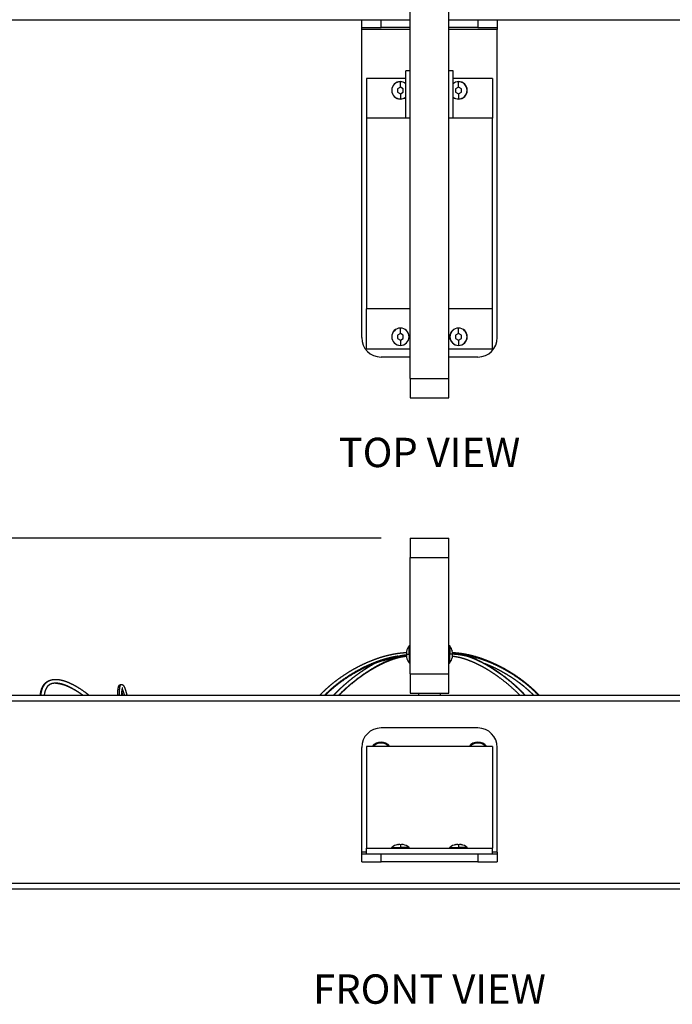
# Model space of a CAD drawing. Extents: x -344 to 2170, y -915 to 605.
# Drawn here: x -7 to 330, y -915 to -407 of the extents above; entities that cross this region are included whole.
import ezdxf

# ---------------------------------------------------------------- set-up
doc = ezdxf.new("R2010")
doc.units = 0
doc.header["$LTSCALE"] = 25.4
doc.header["$PDMODE"] = 1
doc.header["$PDSIZE"] = -2
doc.layers.get('0').update_dxf_attribs({"linetype": 'CONTINUOUS'})
doc.layers.get('DEFPOINTS').update_dxf_attribs({"linetype": 'CONTINUOUS'})
doc.layers.add('BT_WAKU', color=7, linetype='CONTINUOUS')
doc.layers.add('DIM', color=7, linetype='CONTINUOUS')
doc.styles.add('ARIAL', font='arial.ttf', dxfattribs={"bigfont": 'Arial'})
doc.dimstyles.new('BT', dxfattribs={"dimtxt": 15.15842, "dimasz": 0.999939, "dimexe": 2, "dimexo": 15, "dimgap": 1, "dimtad": 1, "dimdec": 0, "dimtxsty": 'ARIAL', "dimblk": 'VW_EMPTYARROW', "dimblk1": 'VW_EMPTYARROW', "dimblk2": 'VW_EMPTYARROW', "dimcen": 0, "dimazin": 3, "dimtfac": 1, "dimtdec": 0, "dimtix": 1, "dimtofl": 0, "dimtmove": 0, "dimatfit": 3, "dimtolj": 1})

# ---------------------------------------------------------------- blocks, each defined once
blk = doc.blocks.new('VW_EMPTYARROW')
at = {"color": 0, "linetype": 'BYBLOCK'}
blk.add_line((0, 0), (-1, 0), dxfattribs=at)
at = {"color": 0, "linetype": 'CONTINUOUS', "flags": 128}
blk.add_lwpolyline([(-1, 0.27), (0, 0), (-1, -0.27)], dxfattribs=at)
blk = doc.blocks.new('*D3')
at = {"layer": 'DEFPOINTS', "color": 0}
for p in [(194.72, -674.67), (-288.34, -855.67), (-204.98, -855.67)]:
    blk.add_point(p, dxfattribs=at)
at = {"layer": 'DIM', "color": 0}
for p, q in [((179.72, -674.67), (-290.34, -674.67)), ((-288.34, -675.67), (-288.34, -854.67)), ((-219.98, -855.67), (-290.34, -855.67))]:
    blk.add_line(p, q, dxfattribs=at)
at = {"layer": 'DIM', "color": 0, "xscale": 0.9999389648437499, "yscale": 0.9999389648437499, "zscale": 0.9999389648437499}
for p, rotation in [((-288.34, -674.67), 90), ((-288.34, -855.67), 270)]:
    blk.add_blockref('VW_EMPTYARROW', p, dxfattribs=dict(at, rotation=rotation))
at = {"layer": 'DIM', "color": 0, "insert": (-297.08, -765.17), "char_height": 15.158, "attachment_point": 5, "rotation": 90, "style": 'ARIAL'}
blk.add_mtext('\\A1;181', dxfattribs=at)
blk = doc.blocks.new('____-2-1')
at = {"color": 17, "linetype": 'CONTINUOUS'}
for points in [[(194.72, -592.31, 287.64), (194.72, 237.69, 287.64)], [(214.72, -592.31, 287.64), (214.72, 237.69, 287.64)], [(-167.88, -407.31, 287.64), (194.72, -407.31, 287.64)], [(169.72, -411.31, 287.64), (169.72, -407.31, 287.64)], [(169.72, -411.31, 287.64), (179.72, -411.31, 287.64)], [(169.72, -412.31, 287.64), (169.72, -411.31, 287.64)], [(179.72, -411.31, 287.64), (179.72, -407.31, 287.64)], [(194.72, -411.31, 287.64), (179.72, -411.31, 287.64)], [(214.72, -407.31, 287.64), (577.32, -407.31, 287.64)], [(229.72, -411.31, 287.64), (214.72, -411.31, 287.64)], [(229.72, -407.31, 287.64), (229.72, -411.31, 287.64)], [(229.72, -411.31, 287.64), (239.72, -411.31, 287.64)], [(239.72, -407.31, 287.64), (239.72, -411.31, 287.64)], [(239.72, -411.31, 287.64), (239.72, -412.31, 287.64)], [(194.72, -412.31, 287.64), (169.72, -412.31, 287.64)], [(169.72, -571.31, 287.64), (169.72, -412.31, 287.64)], [(239.72, -412.31, 287.64), (214.72, -412.31, 287.64)], [(239.72, -571.31, 287.64), (239.72, -412.31, 287.64)], [(194.72, -433.77, 287.64), (192.51, -433.77, 287.64)], [(192.51, -458.17, 287.64), (192.51, -433.77, 287.64)], [(216.92, -433.77, 287.64), (214.72, -433.77, 287.64)], [(216.92, -458.17, 287.64), (216.92, -433.77, 287.64)], [(172.22, -437.61, 287.64), (172.22, -458.17, 287.64)], [(192.51, -437.61, 287.64), (172.22, -437.61, 287.64)], [(189.72, -439.26, 287.64), (189.72, -439.31, 287.64)], [(189.72, -442.03, 287.64), (189.72, -439.31, 287.64)], [(237.22, -437.61, 287.64), (216.92, -437.61, 287.64)], [(219.72, -439.26, 287.64), (219.72, -439.31, 287.64)], [(219.72, -442.03, 287.64), (219.72, -439.31, 287.64)], [(237.22, -437.61, 287.64), (237.22, -458.17, 287.64)], [(189.72, -442.03, 287.64), (188.22, -442.89, 287.64)], [(188.22, -442.89, 287.64), (188.22, -444.62, 287.64)], [(188.22, -444.62, 287.64), (189.72, -445.49, 287.64)], [(191.22, -442.89, 287.64), (189.72, -442.03, 287.64)], [(189.72, -445.49, 287.64), (191.22, -444.62, 287.64)], [(189.72, -445.49, 287.64), (189.72, -448.2, 287.64)], [(191.22, -444.62, 287.64), (191.22, -442.89, 287.64)], [(219.72, -442.03, 287.64), (218.22, -442.89, 287.64)], [(218.22, -442.89, 287.64), (218.22, -444.62, 287.64)], [(218.22, -444.62, 287.64), (219.72, -445.49, 287.64)], [(221.22, -442.89, 287.64), (219.72, -442.03, 287.64)], [(219.72, -445.49, 287.64), (221.22, -444.62, 287.64)], [(219.72, -445.49, 287.64), (219.72, -448.2, 287.64)], [(221.22, -444.62, 287.64), (221.22, -442.89, 287.64)], [(189.72, -448.26, 287.64), (189.72, -448.2, 287.64)], [(219.72, -448.26, 287.64), (219.72, -448.2, 287.64)], [(172.22, -458.17, 287.64), (172.22, -556.44, 287.64)], [(194.72, -458.17, 287.64), (172.22, -458.17, 287.64)], [(237.22, -458.17, 287.64), (214.72, -458.17, 287.64)], [(237.22, -556.44, 287.64), (237.22, -458.17, 287.64)], [(172.22, -577.01, 287.64), (172.22, -556.44, 287.64)], [(194.72, -556.44, 287.64), (172.22, -556.44, 287.64)], [(237.22, -556.44, 287.64), (214.72, -556.44, 287.64)], [(237.22, -577.01, 287.64), (237.22, -556.44, 287.64)], [(189.72, -566.36, 287.64), (189.72, -566.41, 287.64)], [(189.72, -569.13, 287.64), (189.72, -566.41, 287.64)], [(219.72, -566.36, 287.64), (219.72, -566.41, 287.64)], [(219.72, -569.13, 287.64), (219.72, -566.41, 287.64)], [(189.72, -569.13, 287.64), (188.22, -569.99, 287.64)], [(188.22, -569.99, 287.64), (188.22, -571.72, 287.64)], [(188.22, -571.72, 287.64), (189.72, -572.59, 287.64)], [(191.22, -569.99, 287.64), (189.72, -569.13, 287.64)], [(189.72, -572.59, 287.64), (191.22, -571.72, 287.64)], [(189.72, -572.59, 287.64), (189.72, -575.3, 287.64)], [(191.22, -571.72, 287.64), (191.22, -569.99, 287.64)], [(219.72, -569.13, 287.64), (218.22, -569.99, 287.64)], [(218.22, -569.99, 287.64), (218.22, -571.72, 287.64)], [(218.22, -571.72, 287.64), (219.72, -572.59, 287.64)], [(221.22, -569.99, 287.64), (219.72, -569.13, 287.64)], [(219.72, -572.59, 287.64), (221.22, -571.72, 287.64)], [(219.72, -572.59, 287.64), (219.72, -575.3, 287.64)], [(221.22, -571.72, 287.64), (221.22, -569.99, 287.64)], [(172.22, -577.01, 287.64), (194.72, -577.01, 287.64)], [(189.72, -575.36, 287.64), (189.72, -575.3, 287.64)], [(214.72, -577.01, 287.64), (237.22, -577.01, 287.64)], [(219.72, -575.36, 287.64), (219.72, -575.3, 287.64)], [(194.72, -581.31, 287.64), (179.72, -581.31, 287.64)], [(229.72, -581.31, 287.64), (214.72, -581.31, 287.64)], [(194.72, -592.31, 287.64), (194.72, -602.31, 287.64)], [(194.72, -592.31, 287.64), (214.72, -592.31, 287.64)], [(214.72, -602.31, 287.64), (214.72, -592.31, 287.64)], [(194.72, -602.31, 287.64), (214.72, -602.31, 287.64)]]:
    blk.add_polyline3d(points, dxfattribs=at)
for centre, radius, start, end in [((189.72, -443.76), 4.5, 90, 270), ((189.72, -443.76), 4.44, 90, 270), ((189.72, -443.76), 4.5, 51.6147, 90), ((189.72, -443.76), 4.44, 51.0353, 90), ((219.72, -443.76), 4.5, 90, 128.3853), ((219.72, -443.76), 4.44, 90, 128.9647), ((219.72, -443.76), 4.5, 270, 90), ((219.72, -443.76), 4.44, 270, 90), ((189.72, -443.76), 4.44, 270, 308.9647), ((189.72, -443.76), 4.5, 270, 308.3853), ((219.72, -443.76), 4.44, 231.0353, 270), ((219.72, -443.76), 4.5, 231.6147, 270), ((189.72, -570.86), 4.5, 90, 270), ((189.72, -570.86), 4.44, 90, 270), ((189.72, -570.86), 4.5, 270, 90), ((189.72, -570.86), 4.44, 270, 90), ((219.72, -570.86), 4.5, 90, 270), ((219.72, -570.86), 4.44, 90, 270), ((219.72, -570.86), 4.5, 270, 90), ((219.72, -570.86), 4.44, 270, 90), ((179.72, -571.31), 10, 180, 270), ((229.72, -571.31), 10, 270, 0)]:
    blk.add_arc(centre, radius, start, end, dxfattribs=at)
blk = doc.blocks.new('____-3-1')
at = {"color": 17, "linetype": 'CONTINUOUS', "flags": 128}
for points in [[(192.93, -733.17, 0.001476), (192.93, -733.2), (192.91, -733.32, 0.023984), (192.89, -733.58), (192.88, -733.81, 0.04489), (192.91, -734.53), (192.93, -734.64), (192.93, -734.64, 0.001499), (192.93, -734.67)], [(192.93, -734.67, 0.001476), (192.93, -734.7), (192.91, -734.82, 0.023984), (192.89, -735.08), (192.88, -735.31, 0.04489), (192.91, -736.03), (192.93, -736.14), (192.93, -736.14, 0.001499), (192.93, -736.17)], [(216.5, -734.67, 0.001476), (216.51, -734.64), (216.53, -734.52, 0.023984), (216.55, -734.26), (216.56, -734.03, 0.04489), (216.52, -733.31), (216.51, -733.2), (216.51, -733.2, 0.001499), (216.5, -733.17)], [(216.5, -736.17, 0.001476), (216.51, -736.14), (216.53, -736.02, 0.023984), (216.55, -735.76), (216.56, -735.53, 0.04489), (216.52, -734.81), (216.51, -734.7), (216.51, -734.7, 0.001499), (216.5, -734.67)], [(189.72, -832.89, 0.00151), (189.69, -832.88), (189.46, -832.85, 0.044906), (188.98, -832.83), (188.75, -832.84, 0.023951), (188.25, -832.88, 0.001482), (188.22, -832.89)], [(191.22, -832.89, 0.001476), (191.19, -832.88), (191.07, -832.86, 0.023984), (190.81, -832.84), (190.58, -832.83, 0.04489), (189.86, -832.87), (189.75, -832.88), (189.75, -832.88, 0.001499), (189.72, -832.89)], [(219.72, -832.89, 0.001476), (219.69, -832.88), (219.57, -832.86, 0.023984), (219.31, -832.84), (219.08, -832.83, 0.04489), (218.36, -832.87), (218.25, -832.88), (218.25, -832.88, 0.001499), (218.22, -832.89)], [(221.22, -832.89, 0.001476), (221.19, -832.88), (221.07, -832.86, 0.023984), (220.81, -832.84), (220.58, -832.83, 0.04489), (219.86, -832.87), (219.75, -832.88), (219.75, -832.88, 0.001499), (219.72, -832.89)]]:
    blk.add_lwpolyline(points, format="xyb", dxfattribs=at)
at = {"color": 17, "linetype": 'CONTINUOUS'}
for points in [[(194.72, -674.67, 287.64), (194.72, -684.67, 287.64)], [(194.72, -674.67, 287.64), (214.72, -674.67, 287.64)], [(214.72, -684.67, 287.64), (214.72, -674.67, 287.64)], [(194.72, -744.67, 287.64), (194.72, -684.67, 287.64)], [(194.72, -684.67, 287.64), (214.72, -684.67, 287.64)], [(214.72, -744.67, 287.64), (214.72, -684.67, 287.64)], [(194.27, -734.67, 287.64), (194.27, -730.23, 287.64)], [(194.39, -734.67, 287.64), (194.39, -730.17, 287.64)], [(194.72, -730.17, 287.64), (194.39, -730.17, 287.64)], [(214.72, -730.17, 287.64), (215.05, -730.17, 287.64)], [(215.05, -730.17, 287.64), (215.05, -734.67, 287.64)], [(215.16, -730.23, 287.64), (215.16, -734.67, 287.64)], [(192.93, -733.17, 287.64), (192.88, -733.17, 287.64)], [(192.88, -736.17, 287.64), (192.93, -736.17, 287.64)], [(192.93, -734.67, 287.64), (194.27, -734.67, 287.64)], [(194.27, -734.67, 287.64), (194.27, -739.12, 287.64)], [(194.39, -734.67, 287.64), (194.27, -734.67, 287.64)], [(194.72, -734.67, 287.64), (194.39, -734.67, 287.64)], [(194.39, -734.67, 287.64), (194.39, -739.17, 287.64)], [(214.72, -734.67, 287.64), (215.05, -734.67, 287.64)], [(215.05, -739.17, 287.64), (215.05, -734.67, 287.64)], [(215.05, -734.67, 287.64), (215.16, -734.67, 287.64)], [(215.16, -739.12, 287.64), (215.16, -734.67, 287.64)], [(216.5, -734.67, 287.64), (215.16, -734.67, 287.64)], [(216.56, -733.17, 287.64), (216.5, -733.17, 287.64)], [(216.5, -736.17, 287.64), (216.56, -736.17, 287.64)], [(194.72, -739.17, 287.64), (194.39, -739.17, 287.64)], [(214.72, -739.17, 287.64), (215.05, -739.17, 287.64)], [(194.72, -744.67, 287.64), (194.72, -754.67, 287.64)], [(194.72, -744.67, 287.64), (214.72, -744.67, 287.64)], [(214.72, -754.67, 287.64), (214.72, -744.67, 287.64)], [(-167.88, -755.67, 287.64), (577.32, -755.67, 287.64)], [(194.72, -754.67, 287.64), (214.72, -754.67, 287.64)], [(199.22, -755.67, 287.64), (199.22, -754.67, 287.64)], [(210.22, -754.67, 287.64), (210.22, -755.67, 287.64)], [(-149.35, -758.67, 287.64), (558.79, -758.67, 287.64)], [(229.72, -772.67, 287.64), (179.72, -772.67, 287.64)], [(179.72, -780.42, 287.64), (179.72, -780.17, 287.64)], [(229.72, -780.42, 287.64), (229.72, -780.17, 287.64)], [(169.72, -836.67, 287.64), (169.72, -782.67, 287.64)], [(172.22, -782.17, 287.64), (172.22, -834.67, 287.64)], [(237.22, -782.17, 287.64), (172.22, -782.17, 287.64)], [(237.22, -782.17, 287.64), (237.22, -834.67, 287.64)], [(239.72, -836.67, 287.64), (239.72, -782.67, 287.64)], [(188.22, -832.83, 287.64), (188.22, -832.89, 287.64)], [(189.72, -832.89, 287.64), (189.72, -834.23, 287.64)], [(191.22, -832.89, 287.64), (191.22, -832.83, 287.64)], [(218.22, -832.83, 287.64), (218.22, -832.89, 287.64)], [(219.72, -832.89, 287.64), (219.72, -834.23, 287.64)], [(221.22, -832.89, 287.64), (221.22, -832.83, 287.64)], [(172.22, -836.67, 287.64), (169.72, -836.67, 287.64)], [(169.72, -837.67, 287.64), (169.72, -836.67, 287.64)], [(179.72, -837.67, 287.64), (169.72, -837.67, 287.64)], [(169.72, -841.67, 287.64), (169.72, -837.67, 287.64)], [(172.22, -834.67, 287.64), (237.22, -834.67, 287.64)], [(172.22, -837.67, 287.64), (172.22, -834.67, 287.64)], [(229.72, -837.67, 287.64), (179.72, -837.67, 287.64)], [(179.72, -841.67, 287.64), (179.72, -837.67, 287.64)], [(185.22, -834.34, 287.64), (189.72, -834.34, 287.64)], [(185.22, -834.67, 287.64), (185.22, -834.34, 287.64)], [(185.28, -834.23, 287.64), (189.72, -834.23, 287.64)], [(194.16, -834.23, 287.64), (189.72, -834.23, 287.64)], [(189.72, -834.34, 287.64), (189.72, -834.23, 287.64)], [(189.72, -834.67, 287.64), (189.72, -834.34, 287.64)], [(194.22, -834.34, 287.64), (189.72, -834.34, 287.64)], [(194.22, -834.67, 287.64), (194.22, -834.34, 287.64)], [(215.22, -834.34, 287.64), (219.72, -834.34, 287.64)], [(215.22, -834.67, 287.64), (215.22, -834.34, 287.64)], [(215.28, -834.23, 287.64), (219.72, -834.23, 287.64)], [(224.16, -834.23, 287.64), (219.72, -834.23, 287.64)], [(219.72, -834.34, 287.64), (219.72, -834.23, 287.64)], [(219.72, -834.67, 287.64), (219.72, -834.34, 287.64)], [(224.22, -834.34, 287.64), (219.72, -834.34, 287.64)], [(224.22, -834.67, 287.64), (224.22, -834.34, 287.64)], [(239.72, -837.67, 287.64), (229.72, -837.67, 287.64)], [(229.72, -837.67, 287.64), (229.72, -841.67, 287.64)], [(237.22, -837.67, 287.64), (237.22, -834.67, 287.64)], [(239.72, -836.67, 287.64), (237.22, -836.67, 287.64)], [(239.72, -836.67, 287.64), (239.72, -837.67, 287.64)], [(239.72, -837.67, 287.64), (239.72, -841.67, 287.64)], [(169.72, -841.67, 287.64), (179.72, -841.67, 287.64)], [(229.72, -841.67, 287.64), (179.72, -841.67, 287.64)], [(229.72, -841.67, 287.64), (239.72, -841.67, 287.64)], [(-149.35, -852.67, 287.64), (558.79, -852.67, 287.64)], [(-167.88, -855.67, 287.64), (577.32, -855.67, 287.64)]]:
    blk.add_polyline3d(points, dxfattribs=at)
for centre, radius, start, end in [((199.85, -734.67), 7.13, 141.4369, 167.8522), ((194.39, -730.32), 0.15, 90, 141.4369), ((215.05, -730.32), 0.15, 38.5631, 90), ((209.59, -734.67), 7.13, 12.1478, 38.5631), ((199.85, -734.67), 7.13, 192.1478, 218.5631), ((209.59, -734.67), 7.13, 321.4369, 347.8522), ((194.39, -739.02), 0.15, 218.5631, 270), ((215.05, -739.02), 0.15, 270, 321.4369), ((179.72, -782.67), 10, 90, 180), ((229.72, -782.67), 10, 0, 90), ((179.72, -785.67), 5.75, 37.4952, 142.5048), ((179.72, -785.67), 5.5, 90, 140.4788), ((179.72, -785.67), 5.25, 90, 138.1897), ((179.72, -785.67), 5.5, 39.5212, 90), ((179.72, -785.67), 5.25, 41.8103, 90), ((229.72, -785.67), 5.75, 37.4952, 142.5048), ((229.72, -785.67), 5.5, 90, 140.4788), ((229.72, -785.67), 5.25, 90, 138.1897), ((229.72, -785.67), 5.5, 39.5212, 90), ((229.72, -785.67), 5.25, 41.8103, 90), ((189.72, -839.8), 7.13, 102.1478, 128.5631), ((189.72, -839.8), 7.13, 51.4369, 77.8522), ((219.72, -839.8), 7.13, 102.1478, 128.5631), ((219.72, -839.8), 7.13, 51.4369, 77.8522), ((185.37, -834.34), 0.15, 128.5631, 180), ((194.07, -834.34), 0.15, 0, 51.4369), ((215.37, -834.34), 0.15, 128.5631, 180), ((224.07, -834.34), 0.15, 0, 51.4369)]:
    blk.add_arc(centre, radius, start, end, dxfattribs=at)
for points, knots in [([(148.27, -755.67), (148.35, -755.58), (149.09, -754.79), (150.47, -753.41), (151.93, -752.05), (153.46, -750.7), (155.07, -749.38), (156.75, -748.07), (158.5, -746.79), (160.33, -745.54), (162.04, -744.43), (164.2, -743.09), (166.33, -741.88), (168.57, -740.68), (170.9, -739.56), (173.3, -738.48), (175.77, -737.5), (177.11, -737), (178.61, -736.48), (180.68, -735.83), (182.65, -735.29), (184.18, -734.92), (185.4, -734.66), (186.88, -734.37), (188.29, -734.15), (189.8, -733.95), (191.24, -733.82), (192.27, -733.74), (192.82, -733.72), (192.85, -733.71), (192.88, -733.71)], [0, 0, 0, 1, 2, 3, 4, 5, 6, 7, 8, 9, 10, 11, 12, 13, 14, 15, 16, 17, 18, 19, 20, 21, 22, 23, 24, 25, 26, 27, 27, 28, 28, 28]), ([(188.46, -735.63), (188.43, -735.63), (187.73, -735.74), (186.59, -735.95), (185.13, -736.24), (183.55, -736.62), (182.31, -736.96), (181.06, -737.32), (179.33, -737.86), (177.56, -738.49), (176.22, -739), (174.21, -739.81), (171.82, -740.89), (170.14, -741.72), (168.29, -742.67), (165.89, -744.01), (163.55, -745.43), (161.23, -746.95), (159.49, -748.18), (157.78, -749.43), (156.15, -750.74), (155.1, -751.61), (154.08, -752.49), (153.1, -753.37), (152.21, -754.21), (151.27, -755.12), (150.76, -755.65), (150.75, -755.66), (150.74, -755.67)], [0, 0, 0, 1, 2, 3, 4, 5, 6, 7, 8, 9, 10, 11, 12, 13, 14, 15, 16, 17, 18, 19, 20, 21, 22, 23, 24, 25, 25, 26, 26, 26]), ([(192.88, -735.48), (192.52, -735.51), (191.79, -735.6), (190.88, -735.74), (189.9, -735.93), (188.98, -736.14), (188.06, -736.38), (186.9, -736.71), (185.71, -737.11), (184.71, -737.47), (183.7, -737.86), (182.68, -738.27), (181.66, -738.72), (180.64, -739.19), (179.61, -739.69), (178.58, -740.22), (177.55, -740.77), (176, -741.63), (173.95, -742.86), (171.91, -744.16), (169.91, -745.53), (167.89, -746.99), (165.85, -748.57), (163.83, -750.22), (161.89, -751.91), (160.49, -753.2), (159.58, -754.06), (158.55, -755.07), (157.98, -755.66), (157.97, -755.66), (157.96, -755.67)], [0, 0, 0, 1, 2, 3, 4, 5, 6, 7, 8, 9, 10, 11, 12, 13, 14, 15, 16, 17, 18, 19, 20, 21, 22, 23, 24, 25, 26, 27, 27, 28, 28, 28]), ([(192.89, -735.76), (192.87, -735.76), (192.2, -735.82), (191.03, -735.99), (190.05, -736.17), (189.02, -736.4), (187.93, -736.68), (186.85, -736.99), (185.83, -737.32), (184.49, -737.8), (183.22, -738.3), (182.39, -738.65), (181.16, -739.19), (179.95, -739.77), (178.76, -740.36), (177, -741.29), (175.38, -742.22), (174.08, -743), (172.8, -743.81), (171.54, -744.63), (170.31, -745.47), (169.1, -746.33), (167.91, -747.2), (166.76, -748.07), (165.25, -749.25), (163.42, -750.77), (161.63, -752.33), (159.9, -753.93), (158.65, -755.16), (158.24, -755.57), (158.19, -755.62), (158.14, -755.67)], [0, 0, 0, 1, 2, 3, 4, 5, 6, 7, 8, 9, 10, 11, 12, 13, 14, 15, 16, 17, 18, 19, 20, 21, 22, 23, 24, 25, 26, 27, 28, 28, 29, 29, 29]), ([(180.59, -737.96), (180.79, -737.9), (181.16, -737.78), (181.55, -737.66), (181.96, -737.52), (182.39, -737.38), (182.85, -737.24), (183.32, -737.09), (183.77, -736.94), (184.27, -736.79), (184.87, -736.6), (185.49, -736.42), (186.11, -736.24), (186.68, -736.08), (187.2, -735.94), (187.72, -735.81), (188.21, -735.68), (188.44, -735.63), (188.45, -735.63), (188.46, -735.63)], [0, 0, 0, 1, 2, 3, 4, 5, 6, 7, 8, 9, 10, 11, 12, 13, 14, 15, 16, 16, 17, 17, 17]), ([(188.46, -735.63), (188.74, -735.56), (189.28, -735.44), (189.74, -735.34), (190.11, -735.27), (190.67, -735.16), (191.25, -735.06), (191.64, -735), (192.02, -734.94), (192.39, -734.89), (192.75, -734.85), (192.91, -734.83), (192.91, -734.83), (192.91, -734.83)], [0, 0, 0, 1, 2, 3, 4, 5, 6, 7, 8, 9, 10, 10, 11, 11, 11]), ([(224.56, -735.8), (224.12, -735.68), (223.23, -735.47), (222.37, -735.29), (221.64, -735.16), (220.94, -735.04), (220.06, -734.91), (219.28, -734.82), (218.61, -734.75), (217.94, -734.7), (217.42, -734.66), (216.83, -734.63), (216.51, -734.62), (216.51, -734.62), (216.51, -734.62)], [0, 0, 0, 1, 2, 3, 4, 5, 6, 7, 8, 9, 10, 11, 11, 12, 12, 12]), ([(216.55, -733.71), (216.59, -733.71), (217.68, -733.76), (219.71, -733.96), (221.64, -734.22), (223.35, -734.52), (224.84, -734.83), (226.3, -735.17), (227.64, -735.52), (229.23, -735.97), (231.27, -736.63), (233.25, -737.34), (234.6, -737.87), (236.22, -738.52), (238.69, -739.63), (240.62, -740.58), (241.86, -741.22), (243.82, -742.27), (246.09, -743.61), (247.96, -744.78), (249.76, -745.97), (251.49, -747.19), (253.16, -748.43), (254.75, -749.69), (256.28, -750.97), (257.74, -752.26), (259.05, -753.5), (260.02, -754.47), (260.77, -755.24), (261.14, -755.65), (261.15, -755.66), (261.16, -755.67)], [0, 0, 0, 1, 2, 3, 4, 5, 6, 7, 8, 9, 10, 11, 12, 13, 14, 15, 16, 17, 18, 19, 20, 21, 22, 23, 24, 25, 26, 27, 28, 28, 29, 29, 29]), ([(260.88, -755.67), (260.84, -755.62), (260.12, -754.87), (259.02, -753.8), (257.75, -752.61), (255.97, -751.05), (254.19, -749.6), (252.72, -748.48), (250.85, -747.11), (248.26, -745.36), (245.55, -743.69), (242.97, -742.23), (241.07, -741.24), (238.96, -740.2), (236.8, -739.24), (235.29, -738.6), (233.7, -737.98), (232.1, -737.4), (230.48, -736.86), (228.85, -736.36), (227.22, -735.91), (225.98, -735.61), (224.75, -735.32), (223.1, -734.99), (221.6, -734.74), (220.23, -734.56), (218.86, -734.41), (217.4, -734.29), (216.63, -734.25), (216.59, -734.25), (216.55, -734.25)], [0, 0, 0, 1, 2, 3, 4, 5, 6, 7, 8, 9, 10, 11, 12, 13, 14, 15, 16, 17, 18, 19, 20, 21, 22, 23, 24, 25, 26, 27, 27, 28, 28, 28]), ([(251.3, -755.67), (251.24, -755.61), (250.21, -754.58), (248.2, -752.69), (246.11, -750.84), (243.93, -749.05), (241.83, -747.42), (240.25, -746.26), (239.08, -745.44), (237.89, -744.62), (236.67, -743.83), (235.44, -743.05), (234.18, -742.29), (232.9, -741.56), (231.6, -740.84), (230.12, -740.08), (228.56, -739.32), (227.07, -738.65), (225.55, -738.03), (224, -737.45), (222.81, -737.07), (221.99, -736.82), (221.13, -736.58), (220.26, -736.36), (219.38, -736.17), (218.39, -735.99), (217.56, -735.87), (216.93, -735.79), (216.58, -735.76), (216.57, -735.76), (216.55, -735.76)], [0, 0, 0, 1, 2, 3, 4, 5, 6, 7, 8, 9, 10, 11, 12, 13, 14, 15, 16, 17, 18, 19, 20, 21, 22, 23, 24, 25, 26, 27, 27, 28, 28, 28]), ([(229.17, -737.41), (229.04, -737.35), (228.84, -737.26), (228.65, -737.18), (228.45, -737.09), (228.24, -737.01), (227.91, -736.88), (227.45, -736.7), (226.95, -736.53), (226.42, -736.35), (225.87, -736.17), (225.29, -736), (224.8, -735.86), (224.6, -735.81), (224.58, -735.81), (224.56, -735.8)], [0, 0, 0, 1, 2, 3, 4, 5, 6, 7, 8, 9, 10, 11, 12, 12, 13, 13, 13]), ([(253.91, -755.67), (253.86, -755.63), (253.38, -755.12), (252.21, -753.93), (250.7, -752.47), (249.13, -751.03), (247.5, -749.6), (245.67, -748.08), (243.63, -746.48), (241.53, -744.93), (239.91, -743.8), (238.29, -742.71), (236.67, -741.7), (235.63, -741.06), (234.56, -740.43), (233.48, -739.83), (232.41, -739.25), (231.3, -738.68), (230.15, -738.11), (228.98, -737.57), (227.67, -736.99), (226.29, -736.43), (225.11, -735.99), (224.58, -735.81), (224.57, -735.8), (224.56, -735.8)], [0, 0, 0, 1, 2, 3, 4, 5, 6, 7, 8, 9, 10, 11, 12, 13, 14, 15, 16, 17, 18, 19, 20, 21, 22, 22, 23, 23, 23]), ([(180.59, -737.96), (180.52, -737.98), (179.43, -738.31), (177.32, -739.04), (175.69, -739.68), (174.11, -740.32), (172.57, -741), (171.58, -741.46), (170.08, -742.18), (168.44, -743.03), (166.54, -744.05), (164.12, -745.48), (161.82, -746.94), (159.64, -748.44), (158.17, -749.53), (156.88, -750.5), (155.65, -751.5), (154.84, -752.17), (154.06, -752.84), (152.92, -753.85), (151.65, -755.06), (151.13, -755.59), (151.09, -755.63), (151.04, -755.67)], [0, 0, 0, 1, 2, 3, 4, 5, 6, 7, 8, 9, 10, 11, 12, 13, 14, 15, 16, 17, 18, 19, 20, 20, 21, 21, 21]), ([(155.37, -755.67), (155.43, -755.61), (156.09, -754.9), (157.21, -753.77), (158.22, -752.77), (159.26, -751.79), (160.33, -750.82), (161.41, -749.86), (162.52, -748.92), (164.21, -747.52), (165.96, -746.17), (167.41, -745.08), (168.7, -744.16), (170, -743.25), (171.32, -742.38), (172.22, -741.8), (173.58, -740.95), (175.21, -740), (175.92, -739.61), (175.98, -739.57), (176.04, -739.54)], [0, 0, 0, 1, 2, 3, 4, 5, 6, 7, 8, 9, 10, 11, 12, 13, 14, 15, 16, 17, 17, 18, 18, 18]), ([(229.17, -737.41), (229.26, -737.45), (230.05, -737.82), (231.44, -738.5), (232.8, -739.21), (234.14, -739.95), (235.45, -740.72), (236.74, -741.5), (238, -742.31), (239.25, -743.13), (240.47, -743.97), (242.34, -745.3), (244.23, -746.74), (245.5, -747.75), (246.75, -748.77), (247.97, -749.81), (249.16, -750.87), (250.33, -751.94), (251.48, -753.03), (253, -754.54), (253.94, -755.53), (254.01, -755.6), (254.07, -755.67)], [0, 0, 0, 1, 2, 3, 4, 5, 6, 7, 8, 9, 10, 11, 12, 13, 14, 15, 16, 17, 18, 19, 19, 20, 20, 20]), ([(258.39, -755.67), (258.32, -755.6), (257.49, -754.77), (256.07, -753.45), (254.75, -752.29), (253.36, -751.13), (251.92, -750), (250.41, -748.87), (248.85, -747.77), (247.23, -746.69), (245.54, -745.62), (243.86, -744.61), (242.04, -743.58), (240.12, -742.56), (238.24, -741.63), (236.29, -740.74), (234.39, -739.93), (233.48, -739.57), (233.41, -739.55), (233.35, -739.52)], [0, 0, 0, 1, 2, 3, 4, 5, 6, 7, 8, 9, 10, 11, 12, 13, 14, 15, 16, 16, 17, 17, 17]), ([(3.83, -755.67), (3.85, -755.46), (3.9, -755.1), (3.95, -754.8), (4, -754.49), (4.06, -754.18), (4.13, -753.87), (4.2, -753.57), (4.28, -753.27), (4.39, -752.94), (4.52, -752.53), (4.65, -752.21), (4.78, -751.9), (4.93, -751.6), (5.08, -751.3), (5.27, -750.97), (5.41, -750.74), (5.53, -750.56), (5.65, -750.4), (5.8, -750.2), (6, -749.96), (6.22, -749.71), (6.45, -749.48), (6.68, -749.27), (6.93, -749.07), (7.19, -748.87), (7.45, -748.7), (7.71, -748.54), (7.98, -748.39), (8.26, -748.25), (8.55, -748.13), (8.83, -748.03), (9.12, -747.93), (9.45, -747.83), (9.82, -747.75), (10.17, -747.69), (10.51, -747.64), (10.86, -747.6), (11.2, -747.58), (11.53, -747.57), (11.68, -747.57), (11.69, -747.57), (11.7, -747.57)], [0, 0, 0, 1, 2, 3, 4, 5, 6, 7, 8, 9, 10, 11, 12, 13, 14, 15, 16, 17, 18, 19, 20, 21, 22, 23, 24, 25, 26, 27, 28, 29, 30, 31, 32, 33, 34, 35, 36, 37, 38, 39, 39, 40, 40, 40]), ([(4.17, -755.67), (4.2, -755.35), (4.27, -754.83), (4.34, -754.43), (4.41, -754.1), (4.46, -753.84), (4.53, -753.57), (4.59, -753.32), (4.66, -753.06), (4.74, -752.82), (4.82, -752.57), (4.91, -752.34), (5.01, -752.06), (5.13, -751.78), (5.24, -751.55), (5.35, -751.32), (5.47, -751.1), (5.59, -750.88), (5.72, -750.68), (5.85, -750.48), (5.98, -750.29), (6.17, -750.04), (6.37, -749.8), (6.58, -749.57), (6.8, -749.35), (6.95, -749.21), (7.12, -749.07), (7.28, -748.93), (7.54, -748.74), (7.81, -748.57), (7.99, -748.46), (8.28, -748.3), (8.58, -748.17), (8.78, -748.08), (8.98, -748.01), (9.19, -747.94), (9.48, -747.85), (9.78, -747.77), (9.99, -747.73), (10.21, -747.69), (10.44, -747.65), (10.66, -747.62), (10.89, -747.6), (11.19, -747.58), (11.53, -747.57), (11.69, -747.57), (11.7, -747.57), (11.7, -747.57)], [0, 0, 0, 1, 2, 3, 4, 5, 6, 7, 8, 9, 10, 11, 12, 13, 14, 15, 16, 17, 18, 19, 20, 21, 22, 23, 24, 25, 26, 27, 28, 29, 30, 31, 32, 33, 34, 35, 36, 37, 38, 39, 40, 41, 42, 43, 44, 44, 45, 45, 45]), ([(11.7, -749.57), (11.55, -749.57), (11.29, -749.58), (11.08, -749.59), (10.93, -749.6), (10.72, -749.63), (10.44, -749.67), (10.17, -749.72), (9.89, -749.79), (9.64, -749.86), (9.42, -749.94), (9.2, -750.03), (8.99, -750.12), (8.78, -750.23), (8.58, -750.35), (8.38, -750.48), (8.2, -750.61), (8.08, -750.71), (7.94, -750.82), (7.8, -750.96), (7.69, -751.07), (7.58, -751.18), (7.42, -751.36), (7.27, -751.56), (7.13, -751.76), (6.98, -752), (6.86, -752.21), (6.74, -752.43), (6.63, -752.66), (6.53, -752.9), (6.43, -753.14), (6.34, -753.39), (6.27, -753.62), (6.2, -753.84), (6.14, -754.07), (6.08, -754.31), (6.03, -754.55), (5.98, -754.8), (5.91, -755.16), (5.86, -755.53), (5.84, -755.67), (5.84, -755.67), (5.84, -755.67)], [0, 0, 0, 1, 2, 3, 4, 5, 6, 7, 8, 9, 10, 11, 12, 13, 14, 15, 16, 17, 18, 19, 20, 21, 22, 23, 24, 25, 26, 27, 28, 29, 30, 31, 32, 33, 34, 35, 36, 37, 38, 39, 39, 40, 40, 40]), ([(11.7, -747.57), (11.72, -747.57), (12.12, -747.57), (12.69, -747.61), (13.1, -747.65), (13.52, -747.71), (13.93, -747.77), (14.34, -747.85), (14.75, -747.94), (15.15, -748.04), (15.56, -748.15), (16.06, -748.3), (16.69, -748.5), (17.3, -748.72), (17.88, -748.95), (18.45, -749.18), (19.02, -749.43), (19.58, -749.69), (20.14, -749.97), (20.7, -750.25), (21.25, -750.55), (21.81, -750.85), (22.35, -751.17), (23.34, -751.76), (24.54, -752.52), (25.52, -753.19), (26.5, -753.88), (27.47, -754.6), (28.37, -755.29), (28.79, -755.62), (28.82, -755.65), (28.85, -755.67)], [0, 0, 0, 1, 2, 3, 4, 5, 6, 7, 8, 9, 10, 11, 12, 13, 14, 15, 16, 17, 18, 19, 20, 21, 22, 23, 24, 25, 26, 27, 28, 28, 29, 29, 29]), ([(11.7, -749.57), (11.71, -749.57), (11.86, -749.57), (12.18, -749.58), (12.56, -749.6), (12.94, -749.64), (13.34, -749.7), (13.74, -749.77), (14.11, -749.84), (14.56, -749.94), (15.13, -750.09), (15.71, -750.26), (16.3, -750.45), (16.9, -750.67), (17.51, -750.91), (18.13, -751.18), (18.76, -751.46), (19.4, -751.77), (20.04, -752.1), (20.69, -752.45), (21.35, -752.82), (21.99, -753.19), (22.59, -753.55), (23.16, -753.91), (23.74, -754.29), (24.31, -754.67), (25.15, -755.25), (25.69, -755.65), (25.71, -755.66), (25.73, -755.67)], [0, 0, 0, 1, 2, 3, 4, 5, 6, 7, 8, 9, 10, 11, 12, 13, 14, 15, 16, 17, 18, 19, 20, 21, 22, 23, 24, 25, 26, 26, 27, 27, 27]), ([(25.55, -755.67), (25.53, -755.65), (25.09, -755.33), (24.44, -754.88), (23.74, -754.4), (23.03, -753.93), (22.32, -753.48), (21.6, -753.04), (20.88, -752.63), (20.15, -752.23), (19.73, -752.01), (19.25, -751.76), (18.66, -751.47), (18.2, -751.26), (17.75, -751.05), (17.29, -750.86), (16.83, -750.67), (16.37, -750.5), (15.91, -750.34), (15.44, -750.19), (15.13, -750.1), (14.83, -750.01), (14.52, -749.93), (14.21, -749.86), (13.9, -749.8), (13.6, -749.74), (13.29, -749.69), (12.99, -749.65), (12.68, -749.62), (12.38, -749.59), (12, -749.57), (11.77, -749.57), (11.73, -749.57), (11.7, -749.57)], [0, 0, 0, 1, 2, 3, 4, 5, 6, 7, 8, 9, 10, 11, 12, 13, 14, 15, 16, 17, 18, 19, 20, 21, 22, 23, 24, 25, 26, 27, 28, 29, 30, 30, 31, 31, 31]), ([(43.75, -755.67), (43.75, -755.5), (43.77, -755.13), (43.78, -754.74), (43.8, -754.46), (43.81, -754.17), (43.84, -753.86), (43.85, -753.63), (43.87, -753.41), (43.89, -753.19), (43.91, -753.02), (43.93, -752.87), (43.95, -752.71), (43.97, -752.55), (44, -752.4), (44.02, -752.26), (44.04, -752.12), (44.07, -751.98), (44.09, -751.89), (44.11, -751.8), (44.14, -751.69), (44.16, -751.6), (44.18, -751.54), (44.2, -751.46), (44.24, -751.35), (44.27, -751.25), (44.31, -751.15), (44.36, -751.05), (44.41, -750.96), (44.45, -750.87), (44.5, -750.8), (44.53, -750.75), (44.57, -750.7), (44.61, -750.65), (44.66, -750.6), (44.71, -750.55), (44.76, -750.5), (44.81, -750.45), (44.86, -750.41), (44.91, -750.38), (44.98, -750.34), (45.06, -750.3), (45.11, -750.27), (45.16, -750.25), (45.24, -750.22), (45.34, -750.2), (45.43, -750.19), (45.51, -750.18), (45.56, -750.18), (45.58, -750.18), (45.59, -750.18), (45.59, -750.18)], [0, 0, 0, 1, 2, 3, 4, 5, 6, 7, 8, 9, 10, 11, 12, 13, 14, 15, 16, 17, 18, 19, 20, 21, 22, 23, 24, 25, 26, 27, 28, 29, 30, 31, 32, 33, 34, 35, 36, 37, 38, 39, 40, 41, 42, 43, 44, 45, 46, 47, 48, 48, 49, 49, 49]), ([(44.61, -755.67), (44.61, -755.4), (44.63, -754.88), (44.65, -754.48), (44.67, -754.16), (44.69, -753.84), (44.71, -753.51), (44.73, -753.22), (44.75, -752.94), (44.78, -752.68), (44.8, -752.48), (44.83, -752.28), (44.85, -752.09), (44.88, -751.91), (44.9, -751.73), (44.93, -751.57), (44.96, -751.42), (44.99, -751.27), (45.02, -751.15), (45.05, -751.03), (45.08, -750.92), (45.1, -750.85), (45.12, -750.78), (45.15, -750.71), (45.17, -750.65), (45.19, -750.59), (45.22, -750.54), (45.24, -750.48), (45.26, -750.44), (45.28, -750.42), (45.3, -750.38), (45.33, -750.34), (45.34, -750.32), (45.36, -750.3), (45.38, -750.27), (45.41, -750.25), (45.43, -750.23), (45.45, -750.22), (45.46, -750.21), (45.49, -750.2), (45.51, -750.19), (45.53, -750.18), (45.55, -750.18), (45.58, -750.18), (45.59, -750.18), (45.59, -750.18), (45.59, -750.18)], [0, 0, 0, 1, 2, 3, 4, 5, 6, 7, 8, 9, 10, 11, 12, 13, 14, 15, 16, 17, 18, 19, 20, 21, 22, 23, 24, 25, 26, 27, 28, 29, 30, 31, 32, 33, 34, 35, 36, 37, 38, 39, 40, 41, 42, 43, 43, 44, 44, 44]), ([(45.59, -750.18), (45.65, -750.18), (45.74, -750.19), (45.81, -750.2), (45.87, -750.21), (45.94, -750.23), (46, -750.25), (46.06, -750.27), (46.11, -750.29), (46.19, -750.33), (46.29, -750.39), (46.36, -750.44), (46.42, -750.49), (46.49, -750.55), (46.55, -750.6), (46.63, -750.68), (46.7, -750.77), (46.74, -750.83), (46.79, -750.88), (46.83, -750.94), (46.86, -751), (46.93, -751.11), (47, -751.23), (47.07, -751.37), (47.14, -751.5), (47.21, -751.64), (47.27, -751.78), (47.33, -751.93), (47.39, -752.08), (47.45, -752.24), (47.53, -752.45), (47.61, -752.67), (47.69, -752.92), (47.79, -753.2), (47.88, -753.52), (47.98, -753.84), (48.08, -754.18), (48.17, -754.52), (48.27, -754.88), (48.36, -755.24), (48.43, -755.53), (48.46, -755.65), (48.47, -755.66), (48.47, -755.67)], [0, 0, 0, 1, 2, 3, 4, 5, 6, 7, 8, 9, 10, 11, 12, 13, 14, 15, 16, 17, 18, 19, 20, 21, 22, 23, 24, 25, 26, 27, 28, 29, 30, 31, 32, 33, 34, 35, 36, 37, 38, 39, 40, 40, 41, 41, 41]), ([(46.17, -751.9), (46.17, -751.9), (46.17, -751.9), (46.16, -751.92), (46.16, -751.93), (46.15, -751.96), (46.13, -752), (46.11, -752.05), (46.1, -752.11), (46.08, -752.17), (46.07, -752.22), (46.05, -752.3), (46.03, -752.41), (46, -752.53), (45.98, -752.66), (45.96, -752.76), (45.95, -752.84), (45.93, -752.97), (45.91, -753.14), (45.89, -753.33), (45.87, -753.52), (45.85, -753.76), (45.83, -754.01), (45.81, -754.25), (45.8, -754.49), (45.79, -754.73), (45.78, -754.94), (45.76, -755.2), (45.75, -755.52), (45.75, -755.67), (45.75, -755.67), (45.75, -755.67)], [0, 0, 0, 1, 2, 3, 4, 5, 6, 7, 8, 9, 10, 11, 12, 13, 14, 15, 16, 17, 18, 19, 20, 21, 22, 23, 24, 25, 26, 27, 28, 28, 29, 29, 29]), ([(46.41, -755.67), (46.36, -755.5), (46.3, -755.26), (46.23, -755.02), (46.17, -754.78), (46.12, -754.62), (46.08, -754.47), (46.03, -754.32), (45.99, -754.17), (45.94, -754.02), (45.89, -753.84), (45.86, -753.74), (45.85, -753.73), (45.85, -753.73)], [0, 0, 0, 1, 2, 3, 4, 5, 6, 7, 8, 9, 10, 10, 11, 11, 11]), ([(46, -752.53), (46.02, -752.56), (46.05, -752.6), (46.07, -752.65), (46.11, -752.71), (46.15, -752.79), (46.19, -752.87), (46.23, -752.96), (46.27, -753.05), (46.32, -753.15), (46.36, -753.25), (46.4, -753.36), (46.45, -753.47), (46.49, -753.59), (46.54, -753.71), (46.58, -753.84), (46.63, -753.97), (46.67, -754.1), (46.72, -754.25), (46.77, -754.39), (46.81, -754.54), (46.86, -754.69), (46.91, -754.85), (46.98, -755.1), (47.07, -755.4), (47.12, -755.6), (47.14, -755.67), (47.14, -755.67), (47.14, -755.67)], [0, 0, 0, 1, 2, 3, 4, 5, 6, 7, 8, 9, 10, 11, 12, 13, 14, 15, 16, 17, 18, 19, 20, 21, 22, 23, 24, 25, 25, 26, 26, 26])]:
    blk.add_open_spline(points, degree=2, knots=knots, dxfattribs=at)

msp = doc.modelspace()

# ---------------------------------------------------------------- block references
at = {"layer": 'BT_WAKU', "color": 17}
for name in ['____-2-1', '____-3-1']:
    msp.add_blockref(name, (0, 0), dxfattribs=at)

# ---------------------------------------------------------------- texts
at = {"layer": 'DIM', "color": 17, "char_height": 15.158, "attachment_point": 5, "style": 'ARIAL'}
for s, insert in [('TOP VIEW', (204.72, -632.5)), ('FRONT VIEW', (204.72, -909.31))]:
    msp.add_mtext(s, dxfattribs=dict(at, insert=insert))

# ---------------------------------------------------------------- dimensions: what is measured, and where the dimension line sits
at = {"layer": 'DIM', "color": 17}
dim = msp.add_linear_dim(base=(-288.34, -855.67), p1=(194.72, -674.67), p2=(-204.98, -855.67), angle=270, dimstyle='BT', override={"dimasz": 0.999939, "dimdec": 1, "dimpost": '<>', "dimtxsty": 'ARIAL'}, dxfattribs=at)
dim.commit()
dim.dimension.update_dxf_attribs({"geometry": '*D3', "text_midpoint": (-297.08, -765.17)})

doc.saveas('drawing.dxf')
